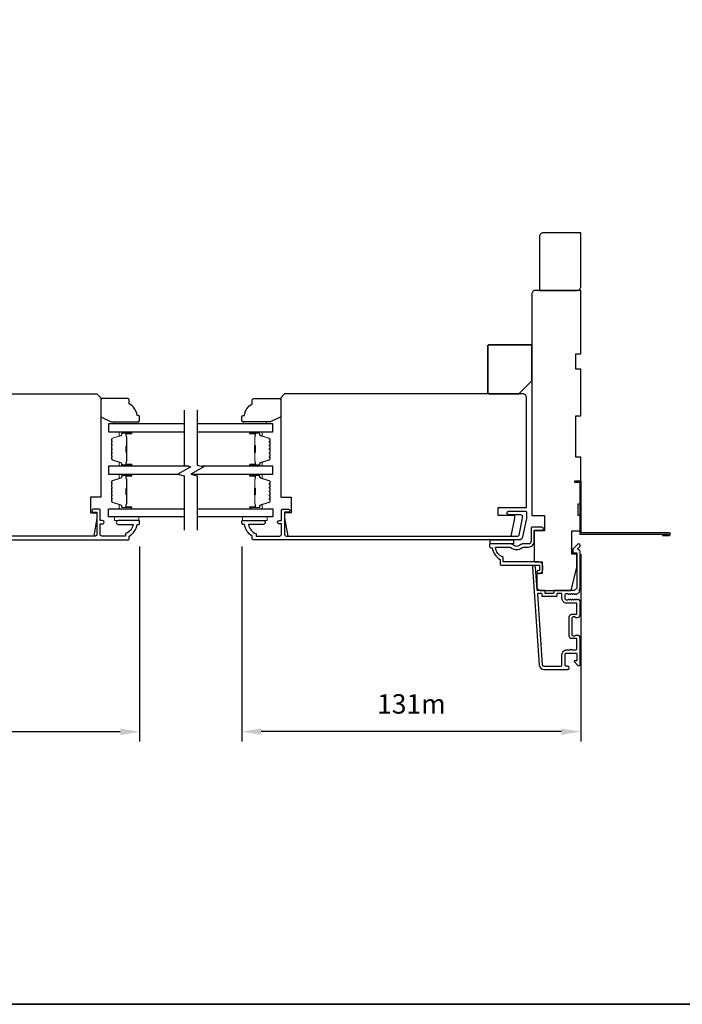
# Model space of a CAD drawing. Extents: x -1382 to 5073, y 1136 to 3853.
# Drawn here: x 272 to 528, y 1178 to 1559 of the extents above; entities that cross this region are included whole.
import ezdxf

# ---------------------------------------------------------------- set-up
doc = ezdxf.new("R2010")
doc.units = 0
doc.header["$LTSCALE"] = 250
doc.header["$MEASUREMENT"] = 0
doc.header["$PDMODE"] = 3
doc.header["$PDSIZE"] = -2
doc.layers.get('DEFPOINTS').update_dxf_attribs({"color": 2, "linetype": 'CONTINUOUS'})
for name, color, linetype, lineweight in [('2', 2, 'CONTINUOUS', 25), ('6', 6, 'CONTINUOUS', 5), ('8', 7, 'CONTINUOUS', 35), ('Butal', 9, 'CONTINUOUS', 15), ('Spacer Bar', 1, 'CONTINUOUS', 9), ('Vinyl', 6, 'CONTINUOUS', 15), ('Visible (ANSI)', 7, 'CONTINUOUS', 25)]:
    doc.layers.add(name, color=color, linetype=linetype, lineweight=lineweight)
for name, color, linetype in [('3', 3, 'CONTINUOUS'), ('7', 7, 'CONTINUOUS'), ('Glass', 6, 'CONTINUOUS')]:
    doc.layers.add(name, color=color, linetype=linetype)
doc.styles.add('ROMANS', font='romans')
doc.dimstyles.new('LWDEC$0', dxfattribs={"dimscale": 0.125, "dimtxt": 2.5, "dimasz": 1, "dimexe": 1.25, "dimexo": 3, "dimgap": 2, "dimtad": 1, "dimtoh": 1, "dimdec": 4, "dimzin": 11, "dimdsep": 46, "dimlunit": 5, "dimtxsty": 'ROMANS', "dimcen": 0, "dimdle": 1.5, "dimazin": 0, "dimtfac": 1, "dimtdec": 4, "dimtix": 1, "dimtmove": 0, "dimatfit": 3, "dimfxl": 0, "dimfrac": 2, "dimtzin": 0, "dimarcsym": 0})

# ---------------------------------------------------------------- blocks, each defined once
blk = doc.blocks.new('*D254')
at = {"layer": '2', "color": 0, "linetype": 'ByBlock', "lineweight": -2}
for p, q in [((357.89, 1355.25), (357.89, 1279.92)), ((488.89, 1352.25), (488.89, 1279.92)), ((481.39, 1283.67), (365.39, 1283.67))]:
    blk.add_line(p, q, dxfattribs=at)
at = {"layer": '2', "color": 0}
for points in [[(365.39, 1284.92), (365.39, 1282.42), (357.89, 1283.67)], [(481.39, 1284.92), (481.39, 1282.42), (488.89, 1283.67)]]:
    blk.add_solid(points, dxfattribs=at)
at = {"layer": 'DEFPOINTS', "color": 0}
for p in [(357.89, 1364.25), (488.89, 1361.25), (357.89, 1283.67)]:
    blk.add_point(p, dxfattribs=at)
at = {"layer": '2', "color": 0, "insert": (423.39, 1293.42), "char_height": 7.5, "attachment_point": 5, "style": 'ROMANS'}
blk.add_mtext('131m', dxfattribs=at)
blk = doc.blocks.new('*D255')
at = {"layer": '2', "color": 0, "linetype": 'ByBlock', "lineweight": -2}
for p, q in [((156.36, 1355.25), (156.36, 1279.84)), ((318.36, 1355.25), (318.36, 1279.84)), ((310.86, 1283.59), (163.86, 1283.59))]:
    blk.add_line(p, q, dxfattribs=at)
at = {"layer": '2', "color": 0}
for points in [[(163.86, 1284.84), (163.86, 1282.34), (156.36, 1283.59)], [(310.86, 1284.84), (310.86, 1282.34), (318.36, 1283.59)]]:
    blk.add_solid(points, dxfattribs=at)
at = {"layer": 'DEFPOINTS', "color": 0}
for p in [(156.36, 1364.25), (318.36, 1364.25), (156.36, 1283.59)]:
    blk.add_point(p, dxfattribs=at)
at = {"layer": '2', "color": 0, "insert": (237.36, 1293.34), "char_height": 7.5, "attachment_point": 5, "style": 'ROMANS'}
blk.add_mtext('162m', dxfattribs=at)
blk = doc.blocks.new('2242C')
at = {"layer": '7'}
for p, q in [((143.45, 131.4), (143.45, 129.9)), ((154.45, 131.9), (143.95, 131.9)), ((158.45, 129.9), (154.45, 131.9)), ((158.45, 123.4), (158.45, 129.9)), ((143.95, 129.4), (144.45, 129.4)), ((147.45, 124.9), (147.45, 123.4)), ((147.95, 122.9), (157.95, 122.9))]:
    blk.add_line(p, q, dxfattribs=at)
for centre, radius, start, end in [((143.95, 131.4), 0.5, 90, 180), ((143.95, 129.9), 0.5, 180, 270), ((150.4, 130.12), 6, 186.9019, 240.4783), ((147.95, 123.4), 0.5, 180, 270), ((157.95, 123.4), 0.5, 270, 0)]:
    blk.add_arc(centre, radius, start, end, dxfattribs=at)

msp = doc.modelspace()

# ---------------------------------------------------------------- linework, layer by layer
at = {"layer": '3'}
for points in [[(520.49, 1360.05), (520.49, 1359.55), (523.04, 1359.55, 0.9), (523.04, 1360.55), (488.99, 1360.55), (488.99, 1380.55), (486.49, 1380.55), (486.49, 1380.05), (488.49, 1380.05), (488.49, 1360.05), (522.95, 1360.05)], [(238.36, 1357.75), (313.86, 1357.75, 0.414214), (314.36, 1358.25), (314.36, 1359.25, 0.238125), (317.36, 1363.75), (317.86, 1363.75, 0.414214), (318.36, 1364.25), (318.36, 1365, 0.414214), (318.11, 1365.25), (310.11, 1365.25, 1), (310.11, 1363.75), (315.85, 1363.75, -0.276831), (312.86, 1360.21), (312.86, 1359.25), (303.76, 1359.25, -0.414214), (303.11, 1359.9), (303.11, 1364), (303.86, 1364, 1.2), (303.86, 1365.25), (303.11, 1365.25), (303.11, 1369.2, 0.414214), (302.61, 1369.7), (300.61, 1369.7, 1.2), (300.61, 1368.45), (301.86, 1368.45), (301.86, 1359.9, -0.414214), (301.21, 1359.25), (238.36, 1359.25)]]:
    msp.add_lwpolyline(points, format="xyb", dxfattribs=at)
for points in [[(361.89, 1358.25), (361.89, 1359.25, -0.238125), (358.89, 1363.75), (358.39, 1363.75, -0.414214), (357.89, 1364.25), (357.89, 1365, -0.414214), (358.14, 1365.25), (366.14, 1365.25, -1), (366.14, 1363.75), (360.41, 1363.75, 0.276831), (363.39, 1360.21), (363.39, 1359.25), (372.49, 1359.25, 0.414214), (373.14, 1359.9), (373.14, 1364), (372.39, 1364, -1.2), (372.39, 1365.25), (373.14, 1365.25), (373.14, 1369.2, -0.414214), (373.64, 1369.7), (375.64, 1369.7, -1.2), (375.64, 1368.45), (374.39, 1368.45), (374.39, 1359.9, 0.414214), (375.04, 1359.25), (464.5, 1359.25, 0.354119), (464.99, 1359.64), (466.39, 1366.25), (466.39, 1366.8, 0.414214), (465.74, 1367.45), (461.14, 1367.45, -1), (461.14, 1368.95), (467.29, 1368.95, -0.414214), (467.89, 1368.35), (467.89, 1366.09), (466.37, 1358.94, -0.354119), (464.9, 1357.75), (362.39, 1357.75, -0.414214)], [(468.64, 1355, 0.414214), (470.89, 1357.25), (470.89, 1361.5), (473.84, 1361.5, 1), (473.84, 1362.75), (470.14, 1362.75, 0.414214), (469.64, 1362.25), (469.64, 1357.25, -0.414214), (468.64, 1356.25), (466.39, 1356.25, 0.196127), (465.69, 1355.96, -0.407945), (462.44, 1355.96, 0.196127), (461.74, 1356.25), (453.89, 1356.25, 0.414214), (453.64, 1356), (453.64, 1355.25, 0.414214), (454.14, 1354.75), (454.64, 1354.75, 0.238125), (457.64, 1350.25), (457.64, 1348.55, 0.414214), (458.19, 1348), (472.89, 1348), (472.89, 1346), (472.51, 1346, 1), (472.51, 1344.75), (472.64, 1344.75, 0.414214), (474.14, 1346.25), (474.14, 1347.75, 0.414214), (472.64, 1349.25), (458.89, 1349.25), (458.89, 1351.04, -0.28323), (455.87, 1355), (461.27, 1355, -0.165431), (461.88, 1354.79, 0.340172), (466.25, 1354.79, -0.165431), (466.86, 1355)], [(488.48, 1337.98, -0.421506), (488.3, 1338.52, 0.118232), (488.59, 1339.75), (488.59, 1353.37, 0.424236), (487.94, 1354, -0.68058), (487.76, 1354.42), (488.52, 1355.19, 0.198912), (488.59, 1355.36), (488.59, 1355.75, 0.668179), (487.74, 1356.1), (485.82, 1354.18, 0.198912), (485.74, 1354), (485.74, 1353, 0.414214), (485.99, 1352.75), (487.39, 1352.75), (487.39, 1339.75, -0.414214), (485.89, 1338.25), (478.64, 1338.25, 0.414214), (478.39, 1338), (478.39, 1337.3, -0.414214), (478.14, 1337.05), (475.32, 1337.05, -0.414214), (475.07, 1337.3), (475.07, 1338, 0.414214), (474.82, 1338.25), (472.22, 1338.25, -0.39391), (471.97, 1338.48), (471.35, 1347.29, 1), (470.15, 1347.21), (472.8, 1309.42, 0.39391), (474.59, 1307.75), (483.79, 1307.75, 1), (483.79, 1308.95), (483.29, 1308.95, -0.414214), (482.79, 1309.45), (482.79, 1313.55, -0.414214), (483.29, 1314.05), (486.89, 1314.05, -0.414214), (487.39, 1313.55), (487.39, 1311.3, -0.414214), (487.14, 1311.05), (486.59, 1311.05, 0.668179), (486.41, 1310.62), (487.74, 1309.29, 0.668179), (488.59, 1309.65), (488.59, 1319.85, 0.414214), (487.59, 1320.85), (486.88, 1320.85, 0.239932), (486.68, 1320.74, -0.72633), (485.59, 1321.1), (485.59, 1324.1), (485.34, 1324.35), (485.59, 1324.6), (485.59, 1327.6, -0.72633), (486.68, 1327.95, 0.239932), (486.88, 1327.85), (487.59, 1327.85, 0.414214), (488.59, 1328.85), (488.59, 1334.05, 0.213422), (488.43, 1334.42), (488.07, 1334.73, 0.381966), (487.74, 1334.73), (487.53, 1334.55), (487.32, 1334.73, 0.381966), (486.99, 1334.73), (486.78, 1334.55), (486.57, 1334.73, 0.381966), (486.24, 1334.73), (486.03, 1334.55), (485.82, 1334.73, 0.381966), (485.49, 1334.73), (485.28, 1334.55), (485.07, 1334.73, 0.381966), (484.74, 1334.73), (484.53, 1334.55), (484.32, 1334.73, 0.381966), (483.99, 1334.73), (483.78, 1334.55), (483.29, 1334.55, -0.414214), (482.79, 1335.05), (482.79, 1336.55, -0.414214), (483.29, 1337.05), (483.78, 1337.05), (483.99, 1336.86, 0.381966), (484.32, 1336.86), (484.53, 1337.05), (484.74, 1336.86, 0.381966), (485.07, 1336.86), (485.28, 1337.05), (485.49, 1336.86, 0.381966), (485.82, 1336.86), (486.03, 1337.05), (486.24, 1336.86, 0.381966), (486.57, 1336.86), (486.78, 1337.05), (486.99, 1336.86, 0.381966), (487.32, 1336.86), (487.7, 1337.2, -0.302675), (488.14, 1337.26)], [(481.59, 1313.45, -0.414214), (483.39, 1315.25), (484.89, 1315.25, -1), (485.39, 1315.25), (486.89, 1315.25, 0.414214), (487.39, 1315.75), (487.39, 1319.4, 0.414214), (487.14, 1319.65), (485.39, 1319.65, -0.414214), (484.39, 1320.65), (484.39, 1328.05, -0.414214), (485.39, 1329.05), (487.14, 1329.05, 0.414214), (487.39, 1329.3), (487.39, 1333.1, 0.414214), (487.14, 1333.35), (483.39, 1333.35, -0.414214), (481.59, 1335.15), (481.59, 1336.8, 0.414214), (481.34, 1337.05), (479.84, 1337.05, 0.414214), (479.59, 1336.8), (479.59, 1336.1, -0.414214), (479.34, 1335.85), (474.12, 1335.85, -0.414214), (473.87, 1336.1), (473.87, 1336.8, 0.414214), (473.62, 1337.05), (472.34, 1337.05, 0.434812), (472.09, 1336.78), (473.99, 1309.51, 0.39391), (474.59, 1308.95), (481.09, 1308.95, 0.414214), (481.59, 1309.45)]]:
    msp.add_lwpolyline(points, format="xyb", close=True, dxfattribs=at)
at = {"layer": '6'}
for points in [[(318.11, 1366.75), (308.61, 1366.75), (308.61, 1365.25), (318.11, 1365.25)], [(367.64, 1366.75), (358.14, 1366.75), (358.14, 1365.25), (367.64, 1365.25)]]:
    msp.add_lwpolyline(points, close=True, dxfattribs=at)
at = {"layer": '7', "flags": 128}
for points in [[(335.63, 1407.89), (335.63, 1386.73), (338.13, 1386.06), (333.13, 1383.17), (335.63, 1382.5), (335.63, 1361.5)], [(340.63, 1407.89), (340.63, 1386.73), (343.13, 1386.06), (338.13, 1383.17), (340.63, 1382.5), (340.63, 1361.5)]]:
    msp.add_lwpolyline(points, dxfattribs=at)
at = {"layer": '7'}
msp.add_lwpolyline([(462.89, 1357.75), (462.89, 1356.25), (453.89, 1356.25), (453.89, 1357.75)], close=True, dxfattribs=at)
at = {"layer": '8', "linetype": 'Continuous'}
msp.add_lwpolyline([(-453.18, 2483.81), (731.91, 2483.81), (731.91, 1178.27), (-453.18, 1178.27)], close=True, dxfattribs=at)
at = {"layer": '8'}
msp.add_lwpolyline([(469.89, 1419.25), (469.89, 1432.75, 0.414214), (469.39, 1433.25), (453.39, 1433.25, 0.414214), (452.89, 1432.75), (452.89, 1414.75, 0.414214), (453.39, 1414.25), (464.89, 1414.25)], format="xyb", close=True, dxfattribs=at)
at = {"layer": 'Butal'}
for points in [[(314.94, 1399.54), (310.76, 1399.54, 0.414214), (310.51, 1399.29), (310.51, 1397.97), (311.12, 1398.15, 0.329751), (311.38, 1398.51), (311.38, 1398.63, -0.414214), (311.89, 1399.14), (315.19, 1399.14), (315.19, 1399.29, 0.414214)], [(361.32, 1399.54), (365.5, 1399.54, -0.414214), (365.75, 1399.29), (365.75, 1397.97), (365.14, 1398.15, -0.329751), (364.87, 1398.51), (364.87, 1398.63, 0.414214), (364.36, 1399.14), (361.07, 1399.14), (361.07, 1399.29, -0.414214)], [(314.94, 1386.25), (310.76, 1386.25, -0.414214), (310.51, 1386.5), (310.51, 1387.82), (311.12, 1387.63, -0.329751), (311.38, 1387.27), (311.38, 1387.16, 0.414214), (311.89, 1386.65), (315.19, 1386.65), (315.19, 1386.5, -0.414214)], [(361.32, 1386.25), (365.5, 1386.25, 0.414214), (365.75, 1386.5), (365.75, 1387.82), (365.14, 1387.63, 0.329751), (364.87, 1387.27), (364.87, 1387.16, -0.414214), (364.36, 1386.65), (361.07, 1386.65), (361.07, 1386.5, 0.414214)], [(314.94, 1383.15), (310.76, 1383.15, 0.414214), (310.51, 1382.9), (310.51, 1381.57), (311.12, 1381.76, 0.329751), (311.38, 1382.12), (311.38, 1382.24, -0.414214), (311.89, 1382.75), (315.19, 1382.75), (315.19, 1382.9, 0.414214)], [(361.32, 1383.15), (365.5, 1383.15, -0.414214), (365.75, 1382.9), (365.75, 1381.57), (365.14, 1381.76, -0.329751), (364.87, 1382.12), (364.87, 1382.24, 0.414214), (364.36, 1382.75), (361.07, 1382.75), (361.07, 1382.9, -0.414214)], [(314.94, 1369.85), (310.76, 1369.85, -0.414214), (310.51, 1370.1), (310.51, 1371.42), (311.12, 1371.24, -0.329751), (311.38, 1370.88), (311.38, 1370.76, 0.414214), (311.89, 1370.25), (315.19, 1370.25), (315.19, 1370.1, -0.414214)], [(361.32, 1369.85), (365.5, 1369.85, 0.414214), (365.75, 1370.1), (365.75, 1371.42), (365.14, 1371.24, 0.329751), (364.87, 1370.88), (364.87, 1370.76, -0.414214), (364.36, 1370.25), (361.07, 1370.25), (361.07, 1370.1, 0.414214)]]:
    msp.add_lwpolyline(points, format="xyb", close=True, dxfattribs=at)
at = {"layer": 'Glass', "color": 1}
for points in [[(335.63, 1402.64), (306.38, 1402.64), (306.38, 1399.54), (335.63, 1399.54)], [(340.63, 1399.54), (369.88, 1399.54), (369.88, 1402.64), (340.63, 1402.64)], [(337.43, 1386.25), (306.38, 1386.25), (306.38, 1383.15), (333.22, 1383.15)], [(338.22, 1383.15), (369.88, 1383.15), (369.88, 1386.25), (342.43, 1386.25)], [(335.63, 1366.75), (306.38, 1366.75), (306.38, 1369.85), (335.63, 1369.85)], [(340.63, 1369.85), (369.88, 1369.85), (369.88, 1366.75), (340.63, 1366.75)]]:
    msp.add_lwpolyline(points, dxfattribs=at)
at = {"layer": 'Spacer Bar'}
for points in [[(307.51, 1391.71, 0.226277), (307.56, 1391.61), (307.64, 1391.55, -0.476976), (307.64, 1391.35), (307.56, 1391.28, 0.226277), (307.51, 1391.18), (307.51, 1390.27, 0.226277), (307.56, 1390.17), (307.64, 1390.1, -0.476976), (307.64, 1389.9), (307.56, 1389.83, 0.226277), (307.51, 1389.73), (307.51, 1389.11, 0.329751), (307.86, 1388.63), (311.12, 1387.63, -0.329751), (311.39, 1387.26), (311.39, 1387.15, 0.414214), (311.89, 1386.65), (315.19, 1386.65, 1), (315.19, 1387.03), (313.32, 1387.03, -0.414214), (313.17, 1387.18), (313.17, 1387.69), (313.06, 1387.69), (313.06, 1387.21, 0.414214), (313.36, 1386.91), (315.19, 1386.91, -1), (315.19, 1386.76), (311.89, 1386.76, -0.414214), (311.51, 1387.15), (311.51, 1387.26, 0.329751), (311.16, 1387.74), (307.9, 1388.74, -0.329751), (307.62, 1389.11), (307.62, 1389.73, -0.226277), (307.63, 1389.74), (307.71, 1389.81, 0.476976), (307.71, 1390.19), (307.63, 1390.26, -0.226277), (307.62, 1390.27), (307.62, 1391.18, -0.226277), (307.63, 1391.19), (307.71, 1391.26, 0.476976), (307.71, 1391.63), (307.63, 1391.7, -0.226277), (307.62, 1391.71), (307.62, 1392.63, -0.256633), (307.63, 1392.64), (307.71, 1392.71, 0.476976), (307.71, 1393.08), (307.63, 1393.15, -0.226277), (307.62, 1393.16), (307.62, 1394.07, -0.256633), (307.63, 1394.09), (307.71, 1394.15, 0.476976), (307.71, 1394.53), (307.63, 1394.6, -0.226277), (307.62, 1394.61), (307.62, 1395.52, -0.256633), (307.63, 1395.53), (307.71, 1395.6, 0.476976), (307.71, 1395.98), (307.63, 1396.05, -0.226277), (307.62, 1396.06), (307.62, 1396.68, -0.329751), (307.9, 1397.05), (311.16, 1398.05, 0.329751), (311.51, 1398.52), (311.51, 1398.64, -0.414214), (311.89, 1399.03), (315.19, 1399.03, -1), (315.19, 1398.88), (313.36, 1398.88, 0.414214), (313.06, 1398.58), (313.06, 1398.1), (313.17, 1398.1), (313.17, 1398.61, -0.414214), (313.32, 1398.76), (315.19, 1398.76, 1), (315.19, 1399.14), (311.89, 1399.14, 0.414214), (311.39, 1398.64), (311.39, 1398.52, -0.329751), (311.12, 1398.16), (307.86, 1397.16, 0.329751), (307.51, 1396.68), (307.51, 1396.06, 0.226277), (307.56, 1395.96), (307.64, 1395.89, -0.476976), (307.64, 1395.69), (307.56, 1395.62, 0.226277), (307.51, 1395.52), (307.51, 1394.61, 0.226277), (307.56, 1394.51), (307.64, 1394.44, -0.476976), (307.64, 1394.24), (307.56, 1394.17, 0.226277), (307.51, 1394.08), (307.51, 1393.16, 0.226277), (307.56, 1393.06), (307.64, 1392.99, -0.476976), (307.64, 1392.8), (307.56, 1392.73, 0.226277), (307.51, 1392.63)], [(313.22, 1387.25), (313.22, 1387.88, -0.22907), (313.3, 1388.04, 0.224481), (313.36, 1388.17), (313.36, 1391.46, 0.28964), (313.26, 1391.62, -0.272736), (313.11, 1391.84), (313.11, 1393.95, -0.272736), (313.26, 1394.17, 0.28964), (313.36, 1394.33), (313.36, 1397.61, 0.224481), (313.3, 1397.75, -0.22907), (313.22, 1397.91), (313.22, 1398.54), (313.17, 1398.54), (313.17, 1397.91, 0.228585), (313.27, 1397.71, -0.224481), (313.31, 1397.61), (313.31, 1394.33, -0.28964), (313.24, 1394.22, 0.274141), (313.06, 1393.95), (313.06, 1391.84, 0.274141), (313.24, 1391.57, -0.28964), (313.31, 1391.46), (313.31, 1388.17, -0.224481), (313.27, 1388.08, 0.228585), (313.17, 1387.88), (313.17, 1387.25)], [(368.75, 1391.71, -0.226277), (368.7, 1391.61), (368.61, 1391.55, 0.476976), (368.61, 1391.35), (368.7, 1391.28, -0.226277), (368.75, 1391.18), (368.75, 1390.27, -0.226277), (368.7, 1390.17), (368.61, 1390.1, 0.476976), (368.61, 1389.9), (368.7, 1389.83, -0.226277), (368.75, 1389.73), (368.75, 1389.11, -0.329751), (368.39, 1388.63), (365.13, 1387.63, 0.329751), (364.86, 1387.26), (364.86, 1387.15, -0.414214), (364.36, 1386.65), (361.07, 1386.65, -1), (361.07, 1387.03), (362.93, 1387.03, 0.414214), (363.08, 1387.18), (363.08, 1387.69), (363.2, 1387.69), (363.2, 1387.21, -0.414214), (362.9, 1386.91), (361.07, 1386.91, 1), (361.07, 1386.76), (364.36, 1386.76, 0.414214), (364.75, 1387.15), (364.75, 1387.26, -0.329751), (365.1, 1387.74), (368.36, 1388.74, 0.329751), (368.63, 1389.11), (368.63, 1389.73, 0.226277), (368.63, 1389.74), (368.54, 1389.81, -0.476976), (368.54, 1390.19), (368.63, 1390.26, 0.226277), (368.63, 1390.27), (368.63, 1391.18, 0.226277), (368.63, 1391.19), (368.54, 1391.26, -0.476976), (368.54, 1391.63), (368.63, 1391.7, 0.226277), (368.63, 1391.71), (368.63, 1392.63, 0.256633), (368.63, 1392.64), (368.54, 1392.71, -0.476976), (368.54, 1393.08), (368.63, 1393.15, 0.226277), (368.63, 1393.16), (368.63, 1394.07, 0.256633), (368.63, 1394.09), (368.54, 1394.15, -0.476976), (368.54, 1394.53), (368.63, 1394.6, 0.226277), (368.63, 1394.61), (368.63, 1395.52, 0.256633), (368.63, 1395.53), (368.54, 1395.6, -0.476976), (368.54, 1395.98), (368.63, 1396.05, 0.226277), (368.63, 1396.06), (368.63, 1396.68, 0.329751), (368.36, 1397.05), (365.1, 1398.05, -0.329751), (364.75, 1398.52), (364.75, 1398.64, 0.414214), (364.36, 1399.03), (361.07, 1399.03, 1), (361.07, 1398.88), (362.9, 1398.88, -0.414214), (363.2, 1398.58), (363.2, 1398.1), (363.08, 1398.1), (363.08, 1398.61, 0.414214), (362.93, 1398.76), (361.07, 1398.76, -1), (361.07, 1399.14), (364.36, 1399.14, -0.414214), (364.86, 1398.64), (364.86, 1398.52, 0.329751), (365.13, 1398.16), (368.39, 1397.16, -0.329751), (368.75, 1396.68), (368.75, 1396.06, -0.226277), (368.7, 1395.96), (368.61, 1395.89, 0.476976), (368.61, 1395.69), (368.7, 1395.62, -0.226277), (368.75, 1395.52), (368.75, 1394.61, -0.226277), (368.7, 1394.51), (368.61, 1394.44, 0.476976), (368.61, 1394.24), (368.7, 1394.17, -0.226277), (368.75, 1394.08), (368.75, 1393.16, -0.226277), (368.7, 1393.06), (368.61, 1392.99, 0.476976), (368.61, 1392.8), (368.7, 1392.73, -0.226277), (368.75, 1392.63)], [(363.03, 1387.25), (363.03, 1387.88, 0.22907), (362.96, 1388.04, -0.224481), (362.89, 1388.17), (362.89, 1391.46, -0.28964), (362.99, 1391.62, 0.272736), (363.14, 1391.84), (363.14, 1393.95, 0.272736), (362.99, 1394.17, -0.28964), (362.89, 1394.33), (362.89, 1397.61, -0.224481), (362.96, 1397.75, 0.22907), (363.03, 1397.91), (363.03, 1398.54), (363.08, 1398.54), (363.08, 1397.91, -0.228585), (362.99, 1397.71, 0.224481), (362.94, 1397.61), (362.94, 1394.33, 0.28964), (363.01, 1394.22, -0.274141), (363.2, 1393.95), (363.2, 1391.84, -0.274141), (363.01, 1391.57, 0.28964), (362.94, 1391.46), (362.94, 1388.17, 0.224481), (362.99, 1388.08, -0.228585), (363.08, 1387.88), (363.08, 1387.25)], [(307.51, 1375.32, 0.226277), (307.56, 1375.22), (307.64, 1375.15, -0.476976), (307.64, 1374.95), (307.56, 1374.88, 0.226277), (307.51, 1374.78), (307.51, 1373.87, 0.226277), (307.56, 1373.77), (307.64, 1373.7, -0.476976), (307.64, 1373.5), (307.56, 1373.43, 0.226277), (307.51, 1373.33), (307.51, 1372.71, 0.329751), (307.86, 1372.23), (311.12, 1371.24, -0.329751), (311.39, 1370.87), (311.39, 1370.75, 0.414214), (311.89, 1370.25), (315.19, 1370.25, 1), (315.19, 1370.63), (313.32, 1370.63, -0.414214), (313.17, 1370.78), (313.17, 1371.29), (313.06, 1371.29), (313.06, 1370.81, 0.414214), (313.36, 1370.51), (315.19, 1370.51, -1), (315.19, 1370.36), (311.89, 1370.36, -0.414214), (311.51, 1370.75), (311.51, 1370.87, 0.329751), (311.16, 1371.34), (307.9, 1372.34, -0.329751), (307.62, 1372.71), (307.62, 1373.33, -0.226277), (307.63, 1373.34), (307.71, 1373.41, 0.476976), (307.71, 1373.79), (307.63, 1373.86, -0.226277), (307.62, 1373.87), (307.62, 1374.78, -0.226277), (307.63, 1374.79), (307.71, 1374.86, 0.476976), (307.71, 1375.24), (307.63, 1375.31, -0.226277), (307.62, 1375.32), (307.62, 1376.23, -0.256633), (307.63, 1376.24), (307.71, 1376.31, 0.476976), (307.71, 1376.68), (307.63, 1376.75, -0.226277), (307.62, 1376.76), (307.62, 1377.68, -0.256633), (307.63, 1377.69), (307.71, 1377.76, 0.476976), (307.71, 1378.13), (307.63, 1378.2, -0.226277), (307.62, 1378.21), (307.62, 1379.12, -0.256633), (307.63, 1379.14), (307.71, 1379.2, 0.476976), (307.71, 1379.58), (307.63, 1379.65, -0.226277), (307.62, 1379.66), (307.62, 1380.28, -0.329751), (307.9, 1380.65), (311.16, 1381.65, 0.329751), (311.51, 1382.13), (311.51, 1382.25, -0.414214), (311.89, 1382.63), (315.19, 1382.63, -1), (315.19, 1382.48), (313.36, 1382.48, 0.414214), (313.06, 1382.18), (313.06, 1381.7), (313.17, 1381.7), (313.17, 1382.21, -0.414214), (313.32, 1382.36), (315.19, 1382.36, 1), (315.19, 1382.75), (311.89, 1382.75, 0.414214), (311.39, 1382.25), (311.39, 1382.13, -0.329751), (311.12, 1381.76), (307.86, 1380.76, 0.329751), (307.51, 1380.28), (307.51, 1379.66, 0.226277), (307.56, 1379.56), (307.64, 1379.49, -0.476976), (307.64, 1379.29), (307.56, 1379.22, 0.226277), (307.51, 1379.13), (307.51, 1378.21, 0.226277), (307.56, 1378.11), (307.64, 1378.04, -0.476976), (307.64, 1377.85), (307.56, 1377.78, 0.226277), (307.51, 1377.68), (307.51, 1376.76, 0.226277), (307.56, 1376.66), (307.64, 1376.6, -0.476976), (307.64, 1376.4), (307.56, 1376.33, 0.226277), (307.51, 1376.23)], [(313.22, 1370.85), (313.22, 1371.48, -0.22907), (313.3, 1371.64, 0.224481), (313.36, 1371.78), (313.36, 1375.06, 0.28964), (313.26, 1375.22, -0.272736), (313.11, 1375.44), (313.11, 1377.55, -0.272736), (313.26, 1377.77, 0.28964), (313.36, 1377.94), (313.36, 1381.22, 0.224481), (313.3, 1381.35, -0.22907), (313.22, 1381.51), (313.22, 1382.15), (313.17, 1382.15), (313.17, 1381.51, 0.228585), (313.27, 1381.31, -0.224481), (313.31, 1381.22), (313.31, 1377.94, -0.28964), (313.24, 1377.82, 0.274141), (313.06, 1377.55), (313.06, 1375.44, 0.274141), (313.24, 1375.17, -0.28964), (313.31, 1375.06), (313.31, 1371.78, -0.224481), (313.27, 1371.68, 0.228585), (313.17, 1371.48), (313.17, 1370.85)], [(368.75, 1375.32, -0.226277), (368.7, 1375.22), (368.61, 1375.15, 0.476976), (368.61, 1374.95), (368.7, 1374.88, -0.226277), (368.75, 1374.78), (368.75, 1373.87, -0.226277), (368.7, 1373.77), (368.61, 1373.7, 0.476976), (368.61, 1373.5), (368.7, 1373.43, -0.226277), (368.75, 1373.33), (368.75, 1372.71, -0.329751), (368.39, 1372.23), (365.13, 1371.24, 0.329751), (364.86, 1370.87), (364.86, 1370.75, -0.414214), (364.36, 1370.25), (361.07, 1370.25, -1), (361.07, 1370.63), (362.93, 1370.63, 0.414214), (363.08, 1370.78), (363.08, 1371.29), (363.2, 1371.29), (363.2, 1370.81, -0.414214), (362.9, 1370.51), (361.07, 1370.51, 1), (361.07, 1370.36), (364.36, 1370.36, 0.414214), (364.75, 1370.75), (364.75, 1370.87, -0.329751), (365.1, 1371.34), (368.36, 1372.34, 0.329751), (368.63, 1372.71), (368.63, 1373.33, 0.226277), (368.63, 1373.34), (368.54, 1373.41, -0.476976), (368.54, 1373.79), (368.63, 1373.86, 0.226277), (368.63, 1373.87), (368.63, 1374.78, 0.226277), (368.63, 1374.79), (368.54, 1374.86, -0.476976), (368.54, 1375.24), (368.63, 1375.31, 0.226277), (368.63, 1375.32), (368.63, 1376.23, 0.256633), (368.63, 1376.24), (368.54, 1376.31, -0.476976), (368.54, 1376.68), (368.63, 1376.75, 0.226277), (368.63, 1376.76), (368.63, 1377.68, 0.256633), (368.63, 1377.69), (368.54, 1377.76, -0.476976), (368.54, 1378.13), (368.63, 1378.2, 0.226277), (368.63, 1378.21), (368.63, 1379.12, 0.256633), (368.63, 1379.14), (368.54, 1379.2, -0.476976), (368.54, 1379.58), (368.63, 1379.65, 0.226277), (368.63, 1379.66), (368.63, 1380.28, 0.329751), (368.36, 1380.65), (365.1, 1381.65, -0.329751), (364.75, 1382.13), (364.75, 1382.25, 0.414214), (364.36, 1382.63), (361.07, 1382.63, 1), (361.07, 1382.48), (362.9, 1382.48, -0.414214), (363.2, 1382.18), (363.2, 1381.7), (363.08, 1381.7), (363.08, 1382.21, 0.414214), (362.93, 1382.36), (361.07, 1382.36, -1), (361.07, 1382.75), (364.36, 1382.75, -0.414214), (364.86, 1382.25), (364.86, 1382.13, 0.329751), (365.13, 1381.76), (368.39, 1380.76, -0.329751), (368.75, 1380.28), (368.75, 1379.66, -0.226277), (368.7, 1379.56), (368.61, 1379.49, 0.476976), (368.61, 1379.29), (368.7, 1379.22, -0.226277), (368.75, 1379.13), (368.75, 1378.21, -0.226277), (368.7, 1378.11), (368.61, 1378.04, 0.476976), (368.61, 1377.85), (368.7, 1377.78, -0.226277), (368.75, 1377.68), (368.75, 1376.76, -0.226277), (368.7, 1376.66), (368.61, 1376.6, 0.476976), (368.61, 1376.4), (368.7, 1376.33, -0.226277), (368.75, 1376.23)], [(363.03, 1370.85), (363.03, 1371.48, 0.22907), (362.96, 1371.64, -0.224481), (362.89, 1371.78), (362.89, 1375.06, -0.28964), (362.99, 1375.22, 0.272736), (363.14, 1375.44), (363.14, 1377.55, 0.272736), (362.99, 1377.77, -0.28964), (362.89, 1377.94), (362.89, 1381.22, -0.224481), (362.96, 1381.35, 0.22907), (363.03, 1381.51), (363.03, 1382.15), (363.08, 1382.15), (363.08, 1381.51, -0.228585), (362.99, 1381.31, 0.224481), (362.94, 1381.22), (362.94, 1377.94, 0.28964), (363.01, 1377.82, -0.274141), (363.2, 1377.55), (363.2, 1375.44, -0.274141), (363.01, 1375.17, 0.28964), (362.94, 1375.06), (362.94, 1371.78, 0.224481), (362.99, 1371.68, -0.228585), (363.08, 1371.48), (363.08, 1370.85)]]:
    msp.add_lwpolyline(points, format="xyb", close=True, dxfattribs=at)
for points in [[(313.31, 1391.46, -0.001885), (313.31, 1391.46), (313.31, 1388.17, -0.224481), (313.27, 1388.08, 0.228585), (313.17, 1387.88), (313.17, 1387.25), (313.22, 1387.25), (313.22, 1387.88, -0.22907), (313.3, 1388.04, 0.224481), (313.36, 1388.17), (313.36, 1391.46, -0.214245), (313.38, 1391.49, 0.214245), (313.44, 1391.63), (313.44, 1394.16, 0.214245), (313.38, 1394.3, -0.214245), (313.36, 1394.33), (313.36, 1397.61, 0.224481), (313.3, 1397.75, -0.22907), (313.22, 1397.91), (313.22, 1398.54), (313.17, 1398.54), (313.17, 1397.91, 0.228585), (313.27, 1397.71, -0.224481), (313.31, 1397.61), (313.31, 1394.33, 0.214245), (313.35, 1394.26, -0.214245), (313.39, 1394.16), (313.39, 1391.63, -0.214245), (313.35, 1391.53, 0.214245), (313.31, 1391.46)], [(362.94, 1391.46, 0.001885), (362.94, 1391.46), (362.94, 1388.17, 0.224481), (362.99, 1388.08, -0.228585), (363.08, 1387.88), (363.08, 1387.25), (363.03, 1387.25), (363.03, 1387.88, 0.22907), (362.96, 1388.04, -0.224481), (362.89, 1388.17), (362.89, 1391.46, 0.214245), (362.87, 1391.49, -0.214245), (362.81, 1391.63), (362.81, 1394.16, -0.214245), (362.87, 1394.3, 0.214245), (362.89, 1394.33), (362.89, 1397.61, -0.224481), (362.96, 1397.75, 0.22907), (363.03, 1397.91), (363.03, 1398.54), (363.08, 1398.54), (363.08, 1397.91, -0.228585), (362.99, 1397.71, 0.224481), (362.94, 1397.61), (362.94, 1394.33, -0.214245), (362.91, 1394.26, 0.214245), (362.87, 1394.16), (362.87, 1391.63, 0.214245), (362.91, 1391.53, -0.214245), (362.94, 1391.46)], [(313.31, 1375.06, -0.001885), (313.31, 1375.06), (313.31, 1371.78, -0.224481), (313.27, 1371.68, 0.228585), (313.17, 1371.48), (313.17, 1370.85), (313.22, 1370.85), (313.22, 1371.48, -0.22907), (313.3, 1371.64, 0.224481), (313.36, 1371.78), (313.36, 1375.06, -0.214245), (313.38, 1375.09, 0.214245), (313.44, 1375.23), (313.44, 1377.77, 0.214245), (313.38, 1377.9, -0.214245), (313.36, 1377.94), (313.36, 1381.22, 0.224481), (313.3, 1381.35, -0.22907), (313.22, 1381.51), (313.22, 1382.15), (313.17, 1382.15), (313.17, 1381.51, 0.228585), (313.27, 1381.31, -0.224481), (313.31, 1381.22), (313.31, 1377.94, 0.214245), (313.35, 1377.86, -0.214245), (313.39, 1377.77), (313.39, 1375.23, -0.214245), (313.35, 1375.13, 0.214245), (313.31, 1375.06)], [(362.94, 1375.06, 0.001885), (362.94, 1375.06), (362.94, 1371.78, 0.224481), (362.99, 1371.68, -0.228585), (363.08, 1371.48), (363.08, 1370.85), (363.03, 1370.85), (363.03, 1371.48, 0.22907), (362.96, 1371.64, -0.224481), (362.89, 1371.78), (362.89, 1375.06, 0.214245), (362.87, 1375.09, -0.214245), (362.81, 1375.23), (362.81, 1377.77, -0.214245), (362.87, 1377.9, 0.214245), (362.89, 1377.94), (362.89, 1381.22, -0.224481), (362.96, 1381.35, 0.22907), (363.03, 1381.51), (363.03, 1382.15), (363.08, 1382.15), (363.08, 1381.51, -0.228585), (362.99, 1381.31, 0.224481), (362.94, 1381.22), (362.94, 1377.94, -0.214245), (362.91, 1377.86, 0.214245), (362.87, 1377.77), (362.87, 1375.23, 0.214245), (362.91, 1375.13, -0.214245), (362.94, 1375.06)]]:
    msp.add_lwpolyline(points, format="xyb", dxfattribs=at)
at = {"layer": 'Vinyl'}
for points in [[(308.84, 1402.64), (308.84, 1403.39), (317.84, 1403.39), (317.84, 1402.64)], [(358.39, 1402.64), (358.39, 1403.39), (367.39, 1403.39), (367.39, 1402.64)]]:
    msp.add_lwpolyline(points, close=True, dxfattribs=at)
at = {"layer": 'Visible (ANSI)'}
for points in [[(474.39, 1476.52, 0.414214), (472.89, 1475.02), (472.89, 1454.25), (487.39, 1454.25, 0.414214), (488.89, 1455.75), (488.89, 1476.52)], [(471.39, 1454.25, 0.414214), (469.89, 1452.75), (469.89, 1367.25), (474.89, 1367.25), (474.89, 1361.25), (470.89, 1361.25), (470.89, 1349.25), (473.89, 1349.25), (473.89, 1344.75), (471.89, 1344.75), (471.89, 1339.75, 0.414214), (473.39, 1338.25), (485.14, 1338.25), (487.39, 1347.25), (487.39, 1352.25), (485.39, 1352.25), (485.39, 1361.25), (488.89, 1361.25), (488.89, 1367.25), (487.89, 1367.25), (487.89, 1371.75), (488.89, 1371.75), (488.89, 1389.75), (486.89, 1389.75), (486.89, 1405.75), (488.89, 1405.75), (488.89, 1423.75), (486.89, 1423.75), (486.89, 1429.75), (488.89, 1429.75), (488.89, 1454.25)], [(375.63, 1359.25), (461.9, 1359.25), (463.39, 1366.25), (463.39, 1367.25), (456.89, 1367.25), (456.89, 1370.25), (467.89, 1370.25), (467.89, 1412.75, 0.414214), (466.39, 1414.25), (374.39, 1414.25), (372.89, 1412.75), (372.89, 1374.25), (376.89, 1374.25), (376.89, 1368.25), (374.39, 1368.25), (374.39, 1366.25)]]:
    msp.add_lwpolyline(points, format="xyb", close=True, dxfattribs=at)
msp.add_lwpolyline([(238.36, 1357.75), (238.36, 1414.25), (301.86, 1414.25), (303.36, 1412.75), (303.36, 1374.25), (299.36, 1374.25), (299.36, 1368.25), (301.86, 1368.25), (301.86, 1366.25), (300.63, 1359.25), (238.36, 1359.25)], dxfattribs=at)

# ---------------------------------------------------------------- block references
at = {"layer": '8', "yscale": 0.999998, "zscale": 0.999998, "rotation": 180}
for p, xscale in [((461.82, 1535.29), 0.999998), ((214.43, 1535.29), -0.999998)]:
    msp.add_blockref('2242C', p, dxfattribs=dict(at, xscale=xscale))

# ---------------------------------------------------------------- dimensions: what is measured, and where the dimension line sits
at = {"layer": '2'}
for base, p1, p2, picture, middle in [((156.36, 1283.59), (318.36, 1364.25), (156.36, 1364.25), '*D255', (237.36, 1293.34)), ((357.89, 1283.67), (488.89, 1361.25), (357.89, 1364.25), '*D254', (423.39, 1293.42))]:
    dim = msp.add_linear_dim(base=base, p1=p1, p2=p2, dimstyle='LWDEC$0', override={"dimscale": 3, "dimasz": 2.5, "dimdec": 0, "dimlunit": 2, "dimpost": 'm', "dimtdec": 0, "dimarcsym": 1}, dxfattribs=at)
    dim.commit()
    dim.dimension.update_dxf_attribs({"geometry": picture, "text_midpoint": middle})

doc.saveas('drawing.dxf')
